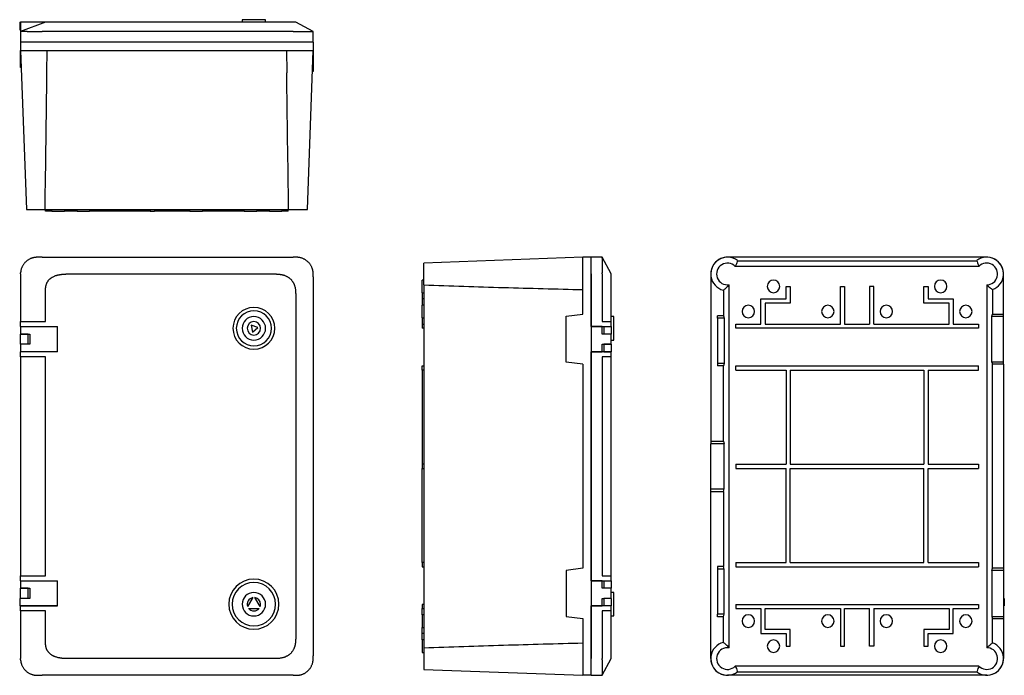
# Model space of a CAD drawing. Units: millimetres. Extents: x -157 to 1020, y -174 to 611.
import ezdxf

# ---------------------------------------------------------------- set-up
doc = ezdxf.new("R2010")
doc.units = ezdxf.units.MM
doc.linetypes.add('SLD-Сплошная', pattern=[0])

msp = doc.modelspace()

# ---------------------------------------------------------------- linework, layer by layer
at = {"color": 7, "linetype": 'SLD-Сплошная', "lineweight": 25}
for p, q in [((-157.1, 607.5), (-157.1, 598.5)), ((-157.1, 607.5), (-156.1, 607.5)), ((-126.1, 607.5), (-156.1, 596.6)), ((-156.1, 607.5), (-156.1, 596.5)), ((-126.1, 607.5), (-156.1, 607.5)), ((148.7, 607.5), (-100.4, 607.5)), ((108.9, 610.5), (108.9, 607.5)), ((136.9, 610.5), (108.9, 610.5)), ((136.9, 607.5), (136.9, 610.5)), ((193.9, 596.5), (172.9, 607.5)), ((-157.1, 598.5), (-156.1, 598.5)), ((-156.1, 596.5), (-156.1, 583.5)), ((169.7, 596.5), (-130.4, 596.5)), ((193.9, 583.5), (193.9, 596.5)), ((-136.1, 583.5), (-156.1, 583.5)), ((-156.1, 583.5), (-156.1, 573.5)), ((173.9, 583.5), (-136.1, 583.5)), ((193.9, 583.5), (173.9, 583.5)), ((193.9, 583.5), (193.9, 573.5)), ((-156.1, 573.5), (-149.1, 383.5)), ((-156.1, 573.5), (-136.1, 573.5)), ((-156.1, 553.5), (-156.1, 573.5)), ((-136.1, 573.5), (173.9, 573.5)), ((-124.5, 547.2), (-124.2, 573.5)), ((161.9, 573.5), (162.2, 547.2)), ((173.9, 573.5), (193.9, 573.5)), ((186.9, 383.5), (193.8, 573.5)), ((193.9, 573.5), (193.9, 548.5)), ((-155.4, 553.5), (-156.1, 553.5)), ((162.2, 547.2), (162.2, 547)), ((193.9, 548.5), (192.9, 548.5)), ((-149.1, 383.5), (-126.8, 383.5)), ((-126.8, 383.5), (164.5, 383.5)), ((-126.1, 381.5), (-126.1, 383.5)), ((-118.6, 381.5), (-126.1, 381.5)), ((-118.6, 381.5), (-118.6, 383.5)), ((-118.6, 381.5), (-103.6, 381.5)), ((-103.6, 383.5), (-103.6, 381.5)), ((-96.1, 381.5), (-103.6, 381.5)), ((-96.1, 383.5), (-96.1, 381.5)), ((-88.6, 381.5), (-96.1, 381.5)), ((-88.6, 381.5), (-88.6, 383.5)), ((-88.6, 381.5), (-73.6, 381.5)), ((-73.6, 383.5), (-73.6, 381.5)), ((-66.1, 381.5), (-73.6, 381.5)), ((-66.1, 383.5), (-66.1, 381.5)), ((-61.1, 381.5), (-66.1, 381.5)), ((-61.1, 383.5), (-61.1, 381.5)), ((-23.6, 381.5), (-61.1, 381.5)), ((-23.6, 383.5), (-23.6, 381.5)), ((-8.6, 381.5), (-23.6, 381.5)), ((-8.6, 381.5), (-8.6, 383.5)), ((-1.1, 381.5), (-8.6, 381.5)), ((-1.1, 383.5), (-1.1, 381.5)), ((-1.1, 381.5), (3.9, 381.5)), ((3.9, 383.5), (3.9, 381.5)), ((33.9, 381.5), (3.9, 381.5)), ((33.9, 383.5), (33.9, 381.5)), ((38.9, 381.5), (33.9, 381.5)), ((38.9, 383.5), (38.9, 381.5)), ((46.4, 381.5), (38.9, 381.5)), ((46.4, 381.5), (46.4, 383.5)), ((46.4, 381.5), (61.4, 381.5)), ((61.4, 383.5), (61.4, 381.5)), ((98.9, 381.5), (61.4, 381.5)), ((98.9, 383.5), (98.9, 381.5)), ((103.9, 381.5), (98.9, 381.5)), ((103.9, 381.5), (103.9, 383.5)), ((111.4, 381.5), (103.9, 381.5)), ((111.4, 381.5), (111.4, 383.5)), ((111.4, 381.5), (126.4, 381.5)), ((126.4, 383.5), (126.4, 381.5)), ((133.9, 381.5), (126.4, 381.5)), ((133.9, 383.5), (133.9, 381.5)), ((141.4, 381.5), (133.9, 381.5)), ((141.4, 381.5), (141.4, 383.5)), ((141.4, 381.5), (156.4, 381.5)), ((156.4, 383.5), (156.4, 381.5)), ((163.9, 381.5), (156.4, 381.5)), ((163.9, 381.5), (163.9, 383.5)), ((164.5, 383.5), (186.9, 383.5)), ((-130.4, 326.4), (169.7, 326.4)), ((516.3, 326.3), (326.3, 319.4)), ((326.3, 293.4), (326.3, 319.4)), ((526.3, 326.4), (516.3, 326.4)), ((516.3, 306.4), (516.3, 326.4)), ((526.3, 306.4), (526.3, 326.4)), ((539.2, 326.4), (526.3, 326.4)), ((550.3, 306.4), (539.3, 326.4)), ((999.2, 326.4), (689.2, 326.4)), ((701.2, 322.3), (700.9, 321.4)), ((700.9, 321.4), (700.9, 321.4)), ((701.2, 322.3), (987.3, 322.3)), ((987.6, 321.4), (987.3, 322.3)), ((-156.1, 306.4), (-156.1, 249.4)), ((-100.4, 306.4), (148.7, 306.4)), ((516.3, 258.4), (516.3, 306.4)), ((526.3, 243.4), (526.3, 306.4)), ((526.3, 306.4), (526.3, -153.6)), ((539.3, 306.4), (539.3, 249.4)), ((669.2, 306.4), (669.2, 106.4)), ((989.9, 315.4), (698.6, 315.4)), ((1019.2, 258.4), (1019.2, 306.4)), ((193.9, 303.1), (193.9, -150.4)), ((326.3, 299), (324.3, 299)), ((324.3, 291.5), (324.3, 299)), ((-126.1, 249.4), (-126.1, 288)), ((172.9, 283.1), (172.9, -130.4)), ((324.3, 284), (324.3, 291.5)), ((324.3, 284), (326.3, 284)), ((324.3, 284), (324.3, 276.5)), ((326.3, 293.4), (326.3, -140.6)), ((550.3, 249.4), (550.3, 288)), ((684.3, 287), (684.3, 256.4)), ((691.2, -140.8), (691.2, 293.5)), ((759.2, 276.5), (759.2, 291.5)), ((759.2, 291.5), (764.2, 291.5)), ((764.2, 291.5), (764.2, 271.5)), ((824.2, 246.5), (824.2, 291.5)), ((824.2, 291.5), (829.2, 291.5)), ((829.2, 291.5), (829.2, 246.5)), ((859.2, 291.5), (859.2, 246.5)), ((864.2, 291.5), (859.2, 291.5)), ((864.2, 246.5), (864.2, 291.5)), ((924.2, 271.5), (924.2, 291.5)), ((924.2, 291.5), (929.2, 291.5)), ((929.2, 291.5), (929.2, 276.5)), ((999.3, 293.4), (999.3, -140.6)), ((1006.2, 287.7), (1006.2, 258.4)), ((326.3, 276.5), (324.3, 276.5)), ((324.3, 276.5), (324.3, 269)), ((729.2, 246.5), (729.2, 276.5)), ((729.2, 276.5), (759.2, 276.5)), ((764.2, 271.5), (734.2, 271.5)), ((734.2, 271.5), (734.2, 246.5)), ((954.2, 271.5), (924.2, 271.5)), ((929.2, 276.5), (959.2, 276.5)), ((954.2, 246.5), (954.2, 271.5)), ((959.2, 276.5), (959.2, 246.5)), ((326.3, 269), (324.3, 269)), ((324.3, 261.5), (324.3, 269)), ((324.3, 254), (324.3, 261.5)), ((-156.1, 243.4), (-156.1, 249.4)), ((-156.1, 249.4), (-126.1, 249.4)), ((324.3, 254), (326.3, 254)), ((324.3, 254), (324.3, 246.5)), ((496.3, 255.9), (516.3, 258.4)), ((496.3, 200.9), (496.3, 255.9)), ((539.3, 249.4), (550.3, 249.4)), ((553.3, 255.4), (550.3, 255.4)), ((550.3, 243.4), (550.3, 249.4)), ((553.3, 241.4), (553.3, 255.4)), ((677.2, 253.4), (677.2, 256.4)), ((684.3, 256.4), (677.2, 256.4)), ((677.2, 253.4), (677.2, 199.3)), ((685.2, 253.4), (677.2, 253.4)), ((684.3, 256.4), (685.2, 253.4)), ((685.2, 253.4), (685.2, 199.3)), ((1005.5, 255.9), (1006.2, 258.4)), ((1005.5, 200.9), (1005.5, 255.9)), ((1005.5, 255.9), (1019.2, 255.9)), ((1006.2, 258.4), (1019.2, 258.4)), ((1019.2, 255.9), (1019.2, 258.4)), ((1019.2, 200.9), (1019.2, 255.9)), ((-156.1, 243.4), (-112.1, 243.4)), ((-156.1, 243.4), (-156.1, 234.4)), ((-112.1, 213.4), (-112.1, 243.4)), ((119.5, 245.1), (121.3, 236.6)), ((127.8, 242.4), (119.5, 245.1)), ((121.3, 236.6), (127.8, 242.4)), ((324.3, 246.5), (324.3, 241.5)), ((324.3, 246.5), (326.3, 246.5)), ((326.3, 241.5), (324.3, 241.5)), ((526.3, 243.4), (550.3, 243.4)), ((526.3, 243.4), (526.3, 213.4)), ((539.3, 243.4), (526.3, 243.4)), ((539.3, 234.4), (539.3, 243.4)), ((541.3, 243.4), (541.3, 234.4)), ((541.3, 243.4), (550.3, 243.4)), ((550.3, 243.4), (550.3, 234.4)), ((553.3, 227.4), (553.3, 241.4)), ((699.2, 246.5), (729.2, 246.5)), ((699.2, 241.5), (699.2, 246.5)), ((989.2, 241.5), (699.2, 241.5)), ((734.2, 246.5), (824.2, 246.5)), ((829.2, 246.5), (859.2, 246.5)), ((864.2, 246.5), (954.2, 246.5)), ((959.2, 246.5), (989.2, 246.5)), ((989.2, 246.5), (989.2, 241.5)), ((-156.1, 234.4), (-145.1, 234.4)), ((-147.1, 234.4), (-156.1, 234.4)), ((-156.1, 222.4), (-156.1, 234.4)), ((-147.1, 222.4), (-147.1, 234.4)), ((-145.1, 234.4), (-145.1, 222.4)), ((550.3, 234.4), (539.3, 234.4)), ((550.3, 234.4), (541.3, 234.4)), ((550.3, 222.4), (550.3, 234.4)), ((550.3, 227.4), (553.3, 227.4)), ((-156.1, 222.4), (-156.1, 213.4)), ((-145.1, 222.4), (-156.1, 222.4)), ((-147.1, 222.4), (-156.1, 222.4)), ((-156.1, 207.4), (-156.1, 213.4)), ((-112.1, 213.4), (-156.1, 213.4)), ((550.3, 213.4), (526.3, 213.4)), ((526.3, -60.6), (526.3, 213.4)), ((526.3, 213.4), (539.3, 213.4)), ((539.3, 222.4), (550.3, 222.4)), ((539.3, 213.4), (539.3, 222.4)), ((541.3, 222.4), (541.3, 213.4)), ((550.3, 222.4), (541.3, 222.4)), ((541.3, 213.4), (550.3, 213.4)), ((550.3, 222.4), (550.3, 213.4)), ((550.3, 207.4), (550.3, 213.4)), ((-126.1, 207.4), (-156.1, 207.4)), ((-156.1, 207.4), (-156.1, -54.6)), ((-126.1, -54.6), (-126.1, 207.4)), ((516.3, 198.4), (496.3, 200.9)), ((550.3, 207.4), (539.3, 207.4)), ((539.3, 207.4), (539.3, -54.6)), ((550.3, -54.6), (550.3, 207.4)), ((1005.5, 200.9), (1006.2, 198.4)), ((1019.2, 200.9), (1005.5, 200.9)), ((1019.2, 198.4), (1019.2, 200.9)), ((324.3, 196.5), (326.3, 196.5)), ((324.3, 191.5), (324.3, 196.5)), ((326.3, 191.5), (324.3, 191.5)), ((324.3, 191.5), (324.3, 78.9)), ((516.3, 198.4), (516.3, -45.6)), ((685.2, 199.3), (677.2, 199.3)), ((677.2, 199.3), (677.2, 196.4)), ((684.3, 196.4), (677.2, 196.4)), ((685.2, 199.3), (684.3, 196.4)), ((684.3, 106.4), (684.3, 196.4)), ((699.2, 191.5), (699.2, 196.5)), ((699.2, 196.5), (989.2, 196.5)), ((699.2, 191.5), (759.2, 191.5)), ((759.2, 191.5), (759.2, 78.9)), ((764.2, 191.5), (924.2, 191.5)), ((764.2, 191.5), (764.2, 78.9)), ((924.2, 191.5), (924.2, 78.9)), ((929.2, 191.5), (989.2, 191.5)), ((929.2, 191.5), (929.2, 78.9)), ((989.2, 191.5), (989.2, 196.5)), ((1006.2, -45.6), (1006.2, 198.4)), ((1019.2, 198.4), (1006.2, 198.4)), ((1019.2, 198.4), (1019.2, -45.6)), ((669.2, 106.4), (684.3, 106.4)), ((669.2, 106.4), (669.2, 103.4)), ((684.3, 106.4), (685.2, 103.4)), ((685.2, 103.4), (669.2, 103.4)), ((669.2, 49.3), (669.2, 103.4)), ((685.2, 49.3), (685.2, 103.4)), ((324.3, 78.9), (324.3, 73.9)), ((326.3, 78.9), (324.3, 78.9)), ((324.3, 73.9), (326.3, 73.9)), ((324.3, -38.8), (324.3, 73.9)), ((699.2, 78.9), (699.2, 73.9)), ((699.2, 78.9), (759.2, 78.9)), ((699.2, 73.9), (759.2, 73.9)), ((759.2, -38.8), (759.2, 73.9)), ((764.2, 78.9), (924.2, 78.9)), ((764.2, -38.8), (764.2, 73.9)), ((764.2, 73.9), (924.2, 73.9)), ((924.2, -38.8), (924.2, 73.9)), ((929.2, 78.9), (989.2, 78.9)), ((929.2, -38.8), (929.2, 73.9)), ((929.2, 73.9), (989.2, 73.9)), ((989.2, 78.9), (989.2, 73.9)), ((669.2, 46.4), (669.2, 49.3)), ((669.2, 49.3), (685.2, 49.3)), ((684.3, 46.4), (685.2, 49.3)), ((669.2, 46.4), (684.3, 46.4)), ((669.2, -153.6), (669.2, 46.4)), ((684.3, 46.4), (684.3, -43.6)), ((326.3, -38.8), (324.3, -38.8)), ((324.3, -38.8), (324.3, -43.8)), ((324.3, -43.8), (326.3, -43.8)), ((516.3, -45.6), (496.3, -48.1)), ((684.3, -43.6), (677.2, -43.6)), ((677.2, -43.6), (677.2, -46.6)), ((685.2, -46.6), (677.2, -46.6)), ((677.2, -46.6), (677.2, -100.7)), ((685.2, -46.6), (684.3, -43.6)), ((685.2, -100.7), (685.2, -46.6)), ((699.2, -38.8), (699.2, -43.8)), ((699.2, -38.8), (759.2, -38.8)), ((699.2, -43.8), (989.2, -43.8)), ((764.2, -38.8), (924.2, -38.8)), ((929.2, -38.8), (989.2, -38.8)), ((989.2, -38.8), (989.2, -43.8)), ((1005.5, -48.1), (1006.2, -45.6)), ((1019.2, -45.6), (1006.2, -45.6)), ((1019.2, -45.6), (1019.2, -48.1)), ((-156.1, -60.6), (-156.1, -54.6)), ((-156.1, -54.6), (-126.1, -54.6)), ((496.3, -48.1), (496.3, -103.1)), ((539.3, -54.6), (550.3, -54.6)), ((550.3, -60.6), (550.3, -54.6)), ((1005.5, -48.1), (1005.5, -103.1)), ((1019.2, -48.1), (1005.5, -48.1)), ((1019.2, -48.1), (1019.2, -103.1)), ((-156.1, -60.6), (-112.1, -60.6)), ((-156.1, -60.6), (-156.1, -69.6)), ((-156.1, -69.6), (-145.1, -69.6)), ((-156.1, -81.6), (-156.1, -69.6)), ((-147.1, -69.6), (-156.1, -69.6)), ((-147.1, -81.6), (-147.1, -69.6)), ((-145.1, -69.6), (-145.1, -81.6)), ((-112.1, -90.6), (-112.1, -60.6)), ((526.3, -60.6), (550.3, -60.6)), ((526.3, -60.6), (526.3, -90.6)), ((539.3, -60.6), (526.3, -60.6)), ((539.3, -69.6), (539.3, -60.6)), ((550.3, -69.6), (539.3, -69.6)), ((541.3, -60.6), (550.3, -60.6)), ((541.3, -60.6), (541.3, -69.6)), ((550.3, -69.6), (541.3, -69.6)), ((550.3, -60.6), (550.3, -69.6)), ((550.3, -81.6), (550.3, -69.6)), ((-157.1, -81.6), (-157.1, -90.6)), ((-145.1, -81.6), (-157.1, -81.6)), ((-147.1, -81.6), (-156.1, -81.6)), ((121.6, -80.7), (115.4, -91.5)), ((130.3, -91.5), (124.1, -80.7)), ((539.3, -81.6), (541.3, -81.6)), ((539.3, -90.6), (539.3, -81.6)), ((541.3, -81.6), (541.3, -90.6)), ((550.3, -81.6), (541.3, -81.6)), ((553.3, -74.6), (550.3, -74.6)), ((550.3, -81.6), (550.3, -90.6)), ((553.3, -88.6), (553.3, -74.6)), ((1020.2, -81.6), (1019.2, -81.6)), ((1020.2, -81.6), (1020.2, -90.6)), ((-157.1, -90.6), (-112.1, -90.6)), ((-156.1, -96.6), (-156.1, -90.6)), ((-112.1, -90.6), (-156.1, -90.6)), ((116.6, -93.7), (129.1, -93.6)), ((326.3, -88.8), (324.3, -88.8)), ((324.3, -88.8), (324.3, -93.8)), ((324.3, -93.8), (326.3, -93.8)), ((324.3, -101.3), (324.3, -93.8)), ((541.3, -90.6), (526.3, -90.6)), ((526.3, -153.6), (526.3, -90.6)), ((526.3, -90.6), (539.3, -90.6)), ((550.3, -90.6), (541.3, -90.6)), ((550.3, -96.6), (550.3, -90.6)), ((553.3, -102.6), (553.3, -88.6)), ((699.2, -88.8), (699.2, -93.8)), ((699.2, -88.8), (989.2, -88.8)), ((699.2, -93.8), (729.2, -93.8)), ((729.2, -93.8), (729.2, -123.8)), ((734.2, -93.8), (824.2, -93.8)), ((734.2, -118.8), (734.2, -93.8)), ((824.2, -93.8), (824.2, -138.8)), ((829.2, -93.8), (859.2, -93.8)), ((829.2, -138.8), (829.2, -93.8)), ((859.2, -138.8), (859.2, -93.8)), ((864.2, -93.8), (864.2, -138.8)), ((864.2, -93.8), (954.2, -93.8)), ((954.2, -93.8), (954.2, -118.8)), ((959.2, -93.8), (989.2, -93.8)), ((959.2, -123.8), (959.2, -93.8)), ((989.2, -88.8), (989.2, -93.8)), ((1020.2, -90.6), (1019.2, -90.6)), ((-126.1, -96.6), (-156.1, -96.6)), ((-156.1, -96.6), (-156.1, -153.6)), ((-126.1, -135.2), (-126.1, -96.6)), ((326.3, -101.3), (324.3, -101.3)), ((324.3, -101.3), (324.3, -108.8)), ((496.3, -103.1), (516.3, -105.6)), ((516.3, -105.6), (516.3, -153.6)), ((539.3, -96.6), (539.3, -153.6)), ((550.3, -96.6), (539.3, -96.6)), ((550.3, -135.2), (550.3, -96.6)), ((550.3, -102.6), (553.3, -102.6)), ((685.2, -100.7), (677.2, -100.7)), ((677.2, -103.6), (677.2, -100.7)), ((684.3, -103.6), (677.2, -103.6)), ((684.3, -103.6), (685.2, -100.7)), ((684.3, -134.3), (684.3, -103.6)), ((1005.5, -103.1), (1006.2, -105.6)), ((1005.5, -103.1), (1019.2, -103.1)), ((1006.2, -134.9), (1006.2, -105.6)), ((1006.2, -105.6), (1019.2, -105.6)), ((1019.2, -103.1), (1019.2, -105.6)), ((1019.2, -105.6), (1019.2, -153.6)), ((324.3, -108.8), (324.3, -116.3)), ((324.3, -116.3), (326.3, -116.3)), ((324.3, -123.8), (324.3, -116.3)), ((326.3, -123.8), (324.3, -123.8)), ((324.3, -131.3), (324.3, -123.8)), ((729.2, -123.8), (759.2, -123.8)), ((764.2, -118.8), (734.2, -118.8)), ((759.2, -123.8), (759.2, -138.8)), ((764.2, -138.8), (764.2, -118.8)), ((924.2, -118.8), (924.2, -138.8)), ((954.2, -118.8), (924.2, -118.8)), ((929.2, -123.8), (959.2, -123.8)), ((929.2, -138.8), (929.2, -123.8)), ((326.3, -131.3), (324.3, -131.3)), ((324.3, -131.3), (324.3, -138.8)), ((324.3, -138.8), (324.3, -146.3)), ((326.3, -140.6), (326.3, -166.6)), ((759.2, -138.8), (764.2, -138.8)), ((824.2, -138.8), (829.2, -138.8)), ((864.2, -138.8), (859.2, -138.8)), ((924.2, -138.8), (929.2, -138.8)), ((324.3, -146.3), (326.3, -146.3)), ((148.7, -153.6), (-100.4, -153.6)), ((516.3, -153.6), (516.3, -173.6)), ((526.3, -173.6), (526.3, -153.6)), ((539.3, -173.6), (550.3, -153.6)), ((989.9, -162.6), (698.6, -162.6)), ((169.7, -173.6), (-130.4, -173.6)), ((326.3, -166.6), (516.3, -173.6)), ((526.3, -173.6), (516.3, -173.6)), ((526.3, -173.6), (539.2, -173.6)), ((999.2, -173.6), (689.2, -173.6)), ((700.9, -168.6), (700.9, -168.6)), ((701.2, -169.6), (700.9, -168.6)), ((701.2, -169.6), (987.3, -169.6)), ((987.6, -168.6), (987.3, -169.6))]:
    msp.add_line(p, q, dxfattribs=at)
for centre, radius, start, end in [((689.2, 306.4), 20, 90, 180), ((689.2, 306.4), 20, 53.0985, 255.5959), ((689.2, 306.4), 13, 43.8131, 278.8499), ((999.2, 306.4), 20, 290.4422, 126.9015), ((999.2, 306.4), 13, 270.0296, 136.1869), ((999.2, 306.4), 20, 0, 90), ((744.2, 291.5), 7.5, 0, 180), ((944.2, 291.5), 7.5, 0, 180), ((744.2, 291.5), 7.5, 180, 0), ((944.2, 291.5), 7.5, 180, 0), ((122.9, 241.4), 25, 0, 180), ((122.9, 241.4), 21, 0, 180), ((714.2, 261.5), 7.5, 0, 180), ((714.2, 261.5), 7.5, 180, 0), ((809.2, 261.5), 7.5, 0, 180), ((809.2, 261.5), 7.5, 180, 0), ((879.2, 261.5), 7.5, 0, 180), ((879.2, 261.5), 7.5, 180, 0), ((974.2, 261.5), 7.5, 0, 180), ((974.2, 261.5), 7.5, 180, 0), ((122.9, 241.4), 14, 0, 180), ((122.9, 241.4), 8, 0, 180), ((122.9, 241.4), 25, 180, 0), ((122.9, 241.4), 21, 180, 0), ((122.9, 241.4), 14, 180, 0), ((122.9, 241.4), 8, 180, 0), ((122.9, -88.6), 30, 0, 180), ((122.9, -88.6), 26, 0, 180), ((122.9, -88.6), 14, 0, 180), ((122.9, -88.6), 8, 98.8582, 201.21), ((122.9, -88.6), 8, 0, 81.21), ((122.9, -88.6), 30, 180, 0), ((122.9, -88.6), 26, 180, 0), ((122.9, -88.6), 14, 180, 0), ((122.9, -88.6), 8, 218.8582, 321.21), ((122.9, -88.6), 8, 338.8582, 0), ((714.2, -108.8), 7.5, 0, 180), ((809.2, -108.8), 7.5, 0, 180), ((879.2, -108.8), 7.5, 0, 180), ((974.2, -108.8), 7.5, 0, 180), ((714.2, -108.8), 7.5, 180, 0), ((809.2, -108.8), 7.5, 180, 0), ((879.2, -108.8), 7.5, 180, 0), ((974.2, -108.8), 7.5, 180, 0), ((689.2, -153.6), 20, 104.4041, 306.9015), ((689.2, -153.6), 13, 81.1501, 316.1869), ((744.2, -138.8), 7.5, 0, 180), ((744.2, -138.8), 7.5, 180, 0), ((944.2, -138.8), 7.5, 0, 180), ((944.2, -138.8), 7.5, 180, 0), ((999.2, -153.6), 20, 233.0985, 69.5578), ((999.2, -153.6), 13, 223.8131, 89.9704), ((689.2, -153.6), 20, 180, 270), ((999.2, -153.6), 20, 270, 0)]:
    msp.add_arc(centre, radius, start, end, dxfattribs=at)
for points, knots in [([(-100.4, 607.5), (-100.8, 607.5), (-101.5, 607.5), (-102.5, 607.5), (-103.3, 607.5), (-103.9, 607.5), (-104.4, 607.5), (-104.9, 607.5), (-105.4, 607.5), (-106, 607.5), (-106.6, 607.5), (-107.1, 607.5), (-107.7, 607.5), (-108.2, 607.5), (-108.8, 607.5), (-109.7, 607.5), (-111.1, 607.5), (-112.8, 607.5), (-114, 607.5), (-114.8, 607.5), (-115.3, 607.5), (-115.7, 607.5), (-116.1, 607.5), (-116.6, 607.5), (-117, 607.5), (-117.4, 607.5), (-118, 607.5), (-118.8, 607.5), (-119.7, 607.5), (-120.6, 607.5), (-121.5, 607.5), (-122.2, 607.5), (-122.9, 607.5), (-123.6, 607.5), (-124.1, 607.5), (-124.5, 607.5), (-124.9, 607.5), (-125.2, 607.5), (-125.5, 607.5), (-125.7, 607.5), (-125.8, 607.5), (-125.9, 607.5), (-126, 607.5), (-126, 607.5), (-126.1, 607.5), (-126.1, 607.5), (-126.1, 607.5), (-126.1, 607.5), (-126.1, 607.5)], [0, 0, 0, 0, 0.030733, 0.059017, 0.084854, 0.098935, 0.11217, 0.124558, 0.140667, 0.156976, 0.173039, 0.18886, 0.204439, 0.219778, 0.234881, 0.249748, 0.3009, 0.349834, 0.39668, 0.410107, 0.42337, 0.436473, 0.449421, 0.462217, 0.474866, 0.487374, 0.499745, 0.532989, 0.565406, 0.597121, 0.628268, 0.658986, 0.689421, 0.719725, 0.750048, 0.774367, 0.798955, 0.823888, 0.849238, 0.875075, 0.89052, 0.906066, 0.92173, 0.937527, 0.949243, 0.963559, 0.980477, 1, 1, 1, 1]), ([(172.9, 607.5), (172.9, 607.5), (172.8, 607.5), (172.8, 607.5), (172.8, 607.5), (172.8, 607.5), (172.7, 607.5), (172.6, 607.5), (172.5, 607.5), (172.3, 607.5), (172.2, 607.5), (172, 607.5), (171.9, 607.5), (171.7, 607.5), (171.4, 607.5), (171.1, 607.5), (170.6, 607.5), (170, 607.5), (169.4, 607.5), (168.8, 607.5), (168.1, 607.5), (167.3, 607.5), (166.5, 607.5), (165.6, 607.5), (164.7, 607.5), (163.7, 607.5), (162.8, 607.5), (162, 607.5), (161.3, 607.5), (160.5, 607.5), (159.8, 607.5), (159, 607.5), (158, 607.5), (156.9, 607.5), (155.6, 607.5), (154.3, 607.5), (153.2, 607.5), (152.4, 607.5), (151.8, 607.5), (151.2, 607.5), (150.7, 607.5), (150.1, 607.5), (149.5, 607.5), (149, 607.5), (148.7, 607.5)], [0, 0, 0, 0, 0.019165, 0.035983, 0.050457, 0.062654, 0.078337, 0.109103, 0.140504, 0.159353, 0.177931, 0.196249, 0.214317, 0.232147, 0.249751, 0.282666, 0.31491, 0.346579, 0.377774, 0.4086, 0.439168, 0.469589, 0.499978, 0.529815, 0.559866, 0.590235, 0.62102, 0.641824, 0.662883, 0.684223, 0.70587, 0.727847, 0.750178, 0.784387, 0.819165, 0.854573, 0.889299, 0.904698, 0.92065, 0.937158, 0.949081, 0.963457, 0.98043, 1, 1, 1, 1]), ([(-156.1, 596.6), (-156.1, 596.6), (-156, 596.6), (-156, 596.6), (-155.9, 596.6), (-155.9, 596.6), (-155.7, 596.6), (-155.6, 596.7), (-155.3, 596.7), (-155, 596.7), (-154.6, 596.7), (-154.1, 596.7), (-153.5, 596.8), (-152.7, 596.8), (-151.8, 596.7), (-150.8, 596.7), (-149.7, 596.7), (-148.6, 596.6), (-147.4, 596.6), (-146.1, 596.5), (-144.8, 596.5), (-143.6, 596.4), (-142.4, 596.4), (-141.4, 596.4), (-140.4, 596.3), (-139.5, 596.3), (-138.8, 596.3), (-138.2, 596.3), (-137.6, 596.4), (-136.9, 596.4), (-136.4, 596.4), (-136.1, 596.4)], [0, 0, 0, 0, 0.01903, 0.034986, 0.047874, 0.062236, 0.077774, 0.10915, 0.139949, 0.176564, 0.213385, 0.250303, 0.300243, 0.34994, 0.39964, 0.449583, 0.500011, 0.550293, 0.600242, 0.650102, 0.70012, 0.750365, 0.785315, 0.820183, 0.855314, 0.891017, 0.912601, 0.931565, 0.950323, 0.973132, 1, 1, 1, 1]), ([(-156.1, 596.6), (-156.1, 596.6), (-156.1, 596.5), (-156.1, 596.5), (-156.1, 596.5)], [0, 0, 0, 0, 0.500072, 1, 1, 1, 1]), ([(-136.1, 596.4), (-135.2, 596.4), (-133.3, 596.5), (-131.3, 596.5), (-130.4, 596.5)], [0, 0, 0, 0, 0.502826, 1, 1, 1, 1]), ([(169.7, 596.5), (170.4, 596.5), (171.8, 596.5), (173.2, 596.5), (173.9, 596.4)], [0, 0, 0, 0, 0.497914, 1, 1, 1, 1]), ([(173.9, 596.4), (174.1, 596.4), (174.4, 596.4), (174.9, 596.4), (175.4, 596.4), (175.9, 596.4), (176.5, 596.4), (177.3, 596.3), (178.3, 596.3), (179.3, 596.3), (180.4, 596.3), (181.6, 596.3), (182.7, 596.4), (183.9, 596.4), (185, 596.4), (186, 596.4), (187, 596.4), (188.1, 596.4), (189.1, 596.4), (190.1, 596.4), (190.9, 596.4), (191.7, 596.4), (192.3, 596.4), (192.9, 596.4), (193.3, 596.4), (193.5, 596.4), (193.6, 596.4), (193.7, 596.4), (193.8, 596.4), (193.8, 596.4), (193.8, 596.4), (193.8, 596.5), (193.9, 596.5), (193.9, 596.5)], [0, 0, 0, 0, 0.018703, 0.035369, 0.050001, 0.062663, 0.078204, 0.108974, 0.139835, 0.176351, 0.212979, 0.249831, 0.291653, 0.333218, 0.374679, 0.416192, 0.457912, 0.499992, 0.550568, 0.600581, 0.650294, 0.699976, 0.749898, 0.796713, 0.843159, 0.890037, 0.906081, 0.92189, 0.937415, 0.950999, 0.964257, 0.98059, 1, 1, 1, 1]), ([(193.9, 596.5), (193.9, 596.5), (193.9, 596.5), (193.9, 596.5), (193.9, 596.5)], [0, 0, 0, 0, 0.501653, 1, 1, 1, 1]), ([(-136.1, 326.4), (-136.3, 326.4), (-136.7, 326.4), (-137.2, 326.3), (-137.6, 326.3), (-138, 326.3), (-138.6, 326.2), (-139.4, 326.1), (-140.3, 325.9), (-141.3, 325.7), (-142.4, 325.4), (-143.6, 325), (-144.8, 324.4), (-146.1, 323.7), (-147.4, 322.9), (-148.6, 322), (-149.7, 321.1), (-150.8, 320), (-151.8, 318.9), (-152.7, 317.7), (-153.5, 316.4), (-154.1, 315.1), (-154.7, 313.8), (-155.2, 312.5), (-155.5, 311.4), (-155.7, 310.6), (-155.8, 310.1), (-155.9, 309.6), (-155.9, 309.1), (-156, 308.6), (-156.1, 308.2), (-156.1, 307.9)], [0, 0, 0, 0, 0.0187047, 0.0353723, 0.0500072, 0.0626707, 0.0782128, 0.1089869, 0.1398353, 0.1763362, 0.2129752, 0.2498582, 0.2998995, 0.3496841, 0.3994624, 0.4494844, 0.4999968, 0.5502059, 0.6000839, 0.6498707, 0.6998079, 0.7501346, 0.7964396, 0.8430995, 0.8906731, 0.9092192, 0.9271862, 0.9428311, 0.9582974, 0.9773526, 1, 1, 1, 1]), ([(-130.4, 326.4), (-131.3, 326.4), (-133.3, 326.4), (-135.2, 326.4), (-136.1, 326.4)], [0, 0, 0, 0, 0.497174, 1, 1, 1, 1]), ([(173.9, 326.4), (173.2, 326.4), (171.8, 326.4), (170.4, 326.4), (169.7, 326.4)], [0, 0, 0, 0, 0.502086, 1, 1, 1, 1]), ([(193.9, 306.4), (193.9, 306.6), (193.8, 306.9), (193.8, 307.5), (193.8, 307.9), (193.8, 308.4), (193.7, 309), (193.6, 309.8), (193.4, 310.8), (193.1, 311.8), (192.8, 312.9), (192.3, 314.1), (191.8, 315.2), (191.2, 316.4), (190.5, 317.5), (189.7, 318.5), (188.9, 319.6), (188, 320.5), (187, 321.4), (186, 322.3), (185, 323), (183.9, 323.7), (182.7, 324.3), (181.5, 324.9), (180.1, 325.4), (178.7, 325.8), (177.6, 326), (176.8, 326.2), (176.3, 326.2), (175.8, 326.3), (175.4, 326.3), (174.9, 326.3), (174.4, 326.4), (174.1, 326.4), (173.9, 326.4)], [0, 0, 0, 0, 0.018704, 0.03537, 0.050002, 0.062662, 0.078205, 0.108974, 0.13984, 0.176366, 0.212991, 0.249825, 0.291677, 0.333259, 0.374727, 0.416234, 0.457935, 0.499982, 0.542217, 0.584017, 0.625532, 0.666918, 0.708334, 0.749934, 0.796722, 0.843175, 0.89004, 0.906085, 0.921895, 0.937418, 0.950999, 0.964257, 0.98059, 1, 1, 1, 1]), ([(539.2, 326.4), (539.2, 326.4), (539.2, 326.4), (539.2, 326.3), (539.2, 326.3), (539.1, 326.3), (539.1, 326.2), (539.1, 326.1), (539.1, 325.9), (539.1, 325.7), (539.2, 325.4), (539.2, 325), (539.3, 324.4), (539.3, 323.7), (539.4, 322.9), (539.4, 322), (539.5, 321.1), (539.5, 320), (539.5, 318.9), (539.5, 317.7), (539.5, 316.4), (539.5, 315.1), (539.5, 313.8), (539.5, 312.5), (539.5, 311.4), (539.4, 310.6), (539.4, 310.1), (539.4, 309.6), (539.4, 309.1), (539.4, 308.6), (539.4, 308.2), (539.4, 307.9)], [0, 0, 0, 0, 0.0187047, 0.0353723, 0.0500072, 0.0626707, 0.0782128, 0.1089869, 0.1398353, 0.1763362, 0.2129752, 0.2498582, 0.2998995, 0.3496841, 0.3994624, 0.4494844, 0.4999968, 0.5502059, 0.6000839, 0.6498707, 0.6998079, 0.7501346, 0.7964396, 0.8430995, 0.8906731, 0.9092192, 0.9271862, 0.9428311, 0.9582974, 0.9773526, 1, 1, 1, 1]), ([(539.3, 326.4), (539.3, 326.4), (539.3, 326.4), (539.2, 326.4), (539.2, 326.4)], [0, 0, 0, 0, 0.497174, 1, 1, 1, 1]), ([(-156.1, 306.4), (-156.1, 306.6), (-156.1, 307.1), (-156.1, 307.7), (-156.1, 307.9)], [0, 0, 0, 0, 0.499928, 1, 1, 1, 1]), ([(-126.1, 288), (-126.1, 288.1), (-126.1, 288.5), (-126.1, 288.9), (-126.1, 289.4), (-126.1, 289.7), (-126, 290.1), (-126, 290.6), (-125.9, 291.1), (-125.8, 291.8), (-125.6, 292.6), (-125.4, 293.5), (-125, 294.6), (-124.6, 295.6), (-124.1, 296.6), (-123.6, 297.5), (-122.9, 298.4), (-122.2, 299.3), (-121.6, 299.9), (-121.1, 300.4), (-120.6, 300.8), (-120.2, 301.2), (-119.7, 301.5), (-119.3, 301.9), (-118.8, 302.2), (-118.3, 302.5), (-117.5, 302.9), (-116.4, 303.5), (-114.9, 304.1), (-113.7, 304.6), (-112.7, 304.8), (-112.1, 305), (-111.4, 305.2), (-110.7, 305.4), (-110, 305.5), (-109.3, 305.6), (-108.7, 305.7), (-108.1, 305.8), (-107.5, 305.9), (-106.8, 306), (-106.2, 306.1), (-105.6, 306.1), (-105, 306.2), (-104.4, 306.2), (-103.8, 306.3), (-103.1, 306.3), (-102.3, 306.3), (-101.4, 306.4), (-100.7, 306.4), (-100.4, 306.4)], [0, 0, 0, 0, 0.014129, 0.027121, 0.038976, 0.049698, 0.059289, 0.070117, 0.088665, 0.106917, 0.124894, 0.156962, 0.188377, 0.219279, 0.249816, 0.280152, 0.310465, 0.340908, 0.371631, 0.387146, 0.402784, 0.418565, 0.434504, 0.450617, 0.466922, 0.483432, 0.500163, 0.542697, 0.586946, 0.633087, 0.651767, 0.670772, 0.690109, 0.709786, 0.729811, 0.75019, 0.767461, 0.784798, 0.802203, 0.81968, 0.837232, 0.854862, 0.872573, 0.885788, 0.903572, 0.923883, 0.946725, 0.972096, 1, 1, 1, 1]), ([(148.7, 306.4), (149, 306.4), (149.4, 306.4), (150.1, 306.3), (150.6, 306.3), (151.2, 306.3), (151.9, 306.2), (152.9, 306.2), (153.9, 306), (154.7, 305.9), (155.3, 305.8), (155.9, 305.7), (156.5, 305.6), (157.1, 305.4), (157.6, 305.3), (158.4, 305.1), (159.4, 304.8), (160.5, 304.3), (161.7, 303.8), (162.7, 303.3), (163.7, 302.7), (164.7, 302), (165.6, 301.3), (166.5, 300.6), (167.3, 299.8), (168.1, 298.9), (168.8, 298), (169.4, 297.1), (169.8, 296.3), (170.2, 295.6), (170.6, 294.9), (170.9, 294.1), (171.2, 293.3), (171.5, 292.5), (171.8, 291.6), (172.1, 290.5), (172.3, 289.5), (172.5, 288.4), (172.6, 287.5), (172.7, 286.8), (172.7, 286.2), (172.8, 285.6), (172.8, 285.1), (172.8, 284.5), (172.8, 283.9), (172.9, 283.4), (172.9, 283.1)], [0, 0, 0, 0, 0.0192556, 0.0361042, 0.0505469, 0.0626516, 0.0782592, 0.1090257, 0.1405188, 0.1567077, 0.1726928, 0.1884792, 0.204072, 0.2194768, 0.2346993, 0.2497452, 0.2831275, 0.3157335, 0.3476435, 0.3789431, 0.4097231, 0.4400789, 0.47011, 0.499919, 0.5303366, 0.5607785, 0.5913586, 0.6221894, 0.6429386, 0.6638797, 0.6850432, 0.7064591, 0.728156, 0.7501617, 0.7774057, 0.8050467, 0.8331253, 0.8616798, 0.8894185, 0.904862, 0.920774, 0.9371596, 0.9490687, 0.9634416, 0.9804186, 1, 1, 1, 1]), ([(193.9, 303.1), (193.9, 303.7), (193.9, 304.8), (193.9, 305.8), (193.9, 306.4)], [0, 0, 0, 0, 0.498347, 1, 1, 1, 1]), ([(539.3, 306.4), (539.3, 306.6), (539.3, 307.1), (539.4, 307.7), (539.4, 307.9)], [0, 0, 0, 0, 0.499928, 1, 1, 1, 1]), ([(550.3, 288), (550.3, 288.1), (550.3, 288.5), (550.3, 288.9), (550.3, 289.4), (550.3, 289.7), (550.3, 290.1), (550.3, 290.6), (550.3, 291.1), (550.3, 291.8), (550.3, 292.6), (550.3, 293.5), (550.3, 294.6), (550.3, 295.6), (550.3, 296.6), (550.3, 297.5), (550.3, 298.4), (550.3, 299.3), (550.3, 299.9), (550.3, 300.4), (550.3, 300.8), (550.3, 301.2), (550.3, 301.5), (550.3, 301.9), (550.3, 302.2), (550.3, 302.5), (550.3, 302.9), (550.3, 303.5), (550.3, 304.1), (550.3, 304.6), (550.3, 304.8), (550.3, 305), (550.3, 305.2), (550.3, 305.4), (550.3, 305.5), (550.3, 305.6), (550.3, 305.7), (550.3, 305.8), (550.3, 305.9), (550.3, 306), (550.3, 306.1), (550.3, 306.1), (550.3, 306.2), (550.3, 306.2), (550.3, 306.3), (550.3, 306.3), (550.3, 306.3), (550.3, 306.4), (550.3, 306.4), (550.3, 306.4)], [0, 0, 0, 0, 0.014129, 0.027121, 0.038976, 0.049698, 0.059289, 0.070117, 0.088665, 0.106917, 0.124894, 0.156962, 0.188377, 0.219279, 0.249816, 0.280152, 0.310465, 0.340908, 0.371631, 0.387146, 0.402784, 0.418565, 0.434504, 0.450617, 0.466922, 0.483432, 0.500163, 0.542697, 0.586946, 0.633087, 0.651767, 0.670772, 0.690109, 0.709786, 0.729811, 0.75019, 0.767461, 0.784798, 0.802203, 0.81968, 0.837232, 0.854862, 0.872573, 0.885788, 0.903572, 0.923883, 0.946725, 0.972096, 1, 1, 1, 1]), ([(326.3, 293.4), (342.2, 292.8), (358, 292.2), (389.7, 291.2), (405.5, 290.7), (453, 289.3), (484.7, 288.5), (516.3, 287.7)], [0, 0, 0, 0, 0.25, 0.25, 0.5, 0.5, 1, 1, 1, 1]), ([(691.2, 293.5), (690.7, 292.8), (690.1, 292.2), (688.9, 291), (688.3, 290.5), (686.6, 288.9), (685.4, 287.9), (684.3, 287)], [0, 0, 0, 0, 0.25, 0.25, 0.5, 0.5, 1, 1, 1, 1]), ([(999.3, 293.4), (999.8, 292.8), (1000.4, 292.2), (1001.6, 291.2), (1002.2, 290.7), (1003.9, 289.3), (1005.1, 288.5), (1006.2, 287.7)], [0, 0, 0, 0, 0.25, 0.25, 0.5, 0.5, 1, 1, 1, 1]), ([(-100.4, -153.6), (-100.8, -153.6), (-101.5, -153.6), (-102.5, -153.6), (-103.3, -153.6), (-103.9, -153.5), (-104.4, -153.5), (-104.9, -153.5), (-105.4, -153.4), (-106, -153.4), (-106.6, -153.3), (-107.1, -153.2), (-107.7, -153.2), (-108.2, -153.1), (-108.8, -153), (-109.7, -152.8), (-111.1, -152.6), (-112.8, -152.1), (-114, -151.7), (-114.8, -151.4), (-115.3, -151.2), (-115.7, -151.1), (-116.1, -150.9), (-116.6, -150.7), (-117, -150.5), (-117.4, -150.3), (-118, -149.9), (-118.8, -149.5), (-119.7, -148.8), (-120.6, -148.1), (-121.5, -147.3), (-122.2, -146.5), (-122.9, -145.7), (-123.6, -144.8), (-124.1, -143.9), (-124.5, -143.1), (-124.9, -142.3), (-125.2, -141.4), (-125.5, -140.6), (-125.7, -139.8), (-125.8, -139.1), (-125.9, -138.6), (-126, -138), (-126, -137.5), (-126.1, -137), (-126.1, -136.5), (-126.1, -135.9), (-126.1, -135.5), (-126.1, -135.2)], [0, 0, 0, 0, 0.030733, 0.059017, 0.084854, 0.098935, 0.11217, 0.124558, 0.140667, 0.156976, 0.173039, 0.18886, 0.204439, 0.219778, 0.234881, 0.249748, 0.3009, 0.349834, 0.39668, 0.410107, 0.42337, 0.436473, 0.449421, 0.462217, 0.474866, 0.487374, 0.499745, 0.532989, 0.565406, 0.597121, 0.628268, 0.658986, 0.689421, 0.719725, 0.750048, 0.774367, 0.798955, 0.823888, 0.849238, 0.875075, 0.89052, 0.906066, 0.92173, 0.937527, 0.949243, 0.963559, 0.980477, 1, 1, 1, 1]), ([(172.9, -130.4), (172.9, -130.7), (172.8, -131.1), (172.8, -131.8), (172.8, -132.3), (172.8, -132.8), (172.7, -133.6), (172.6, -134.6), (172.5, -135.6), (172.3, -136.5), (172.2, -137.2), (172, -137.8), (171.9, -138.5), (171.7, -139.2), (171.4, -140), (171.1, -141), (170.6, -142.1), (170, -143.2), (169.4, -144.2), (168.8, -145.2), (168.1, -146.1), (167.3, -147), (166.5, -147.8), (165.6, -148.6), (164.7, -149.3), (163.7, -149.9), (162.8, -150.5), (162, -150.9), (161.3, -151.3), (160.5, -151.6), (159.8, -151.9), (159, -152.2), (158, -152.5), (156.9, -152.8), (155.6, -153), (154.3, -153.3), (153.2, -153.4), (152.4, -153.5), (151.8, -153.5), (151.2, -153.6), (150.7, -153.6), (150.1, -153.6), (149.5, -153.6), (149, -153.6), (148.7, -153.6)], [0, 0, 0, 0, 0.019165, 0.035983, 0.050457, 0.062654, 0.078337, 0.109103, 0.140504, 0.159353, 0.177931, 0.196249, 0.214317, 0.232147, 0.249751, 0.282666, 0.31491, 0.346579, 0.377774, 0.4086, 0.439168, 0.469589, 0.499978, 0.529815, 0.559866, 0.590235, 0.62102, 0.641824, 0.662883, 0.684223, 0.70587, 0.727847, 0.750178, 0.784387, 0.819165, 0.854573, 0.889299, 0.904698, 0.92065, 0.937158, 0.949081, 0.963457, 0.98043, 1, 1, 1, 1]), ([(326.3, -140.6), (342.2, -140.1), (358, -139.5), (389.7, -138.5), (405.5, -138), (453, -136.6), (484.7, -135.7), (516.3, -134.9)], [0, 0, 0, 0, 0.25, 0.25, 0.5, 0.5, 1, 1, 1, 1]), ([(550.3, -153.6), (550.3, -153.6), (550.3, -153.6), (550.3, -153.6), (550.3, -153.6), (550.3, -153.5), (550.3, -153.5), (550.3, -153.5), (550.3, -153.4), (550.3, -153.4), (550.3, -153.3), (550.3, -153.2), (550.3, -153.2), (550.3, -153.1), (550.3, -153), (550.3, -152.8), (550.3, -152.6), (550.3, -152.1), (550.3, -151.7), (550.3, -151.4), (550.3, -151.2), (550.3, -151.1), (550.3, -150.9), (550.3, -150.7), (550.3, -150.5), (550.3, -150.3), (550.3, -149.9), (550.3, -149.5), (550.3, -148.8), (550.3, -148.1), (550.3, -147.3), (550.3, -146.5), (550.3, -145.7), (550.3, -144.8), (550.3, -143.9), (550.3, -143.1), (550.3, -142.3), (550.3, -141.4), (550.3, -140.6), (550.3, -139.8), (550.3, -139.1), (550.3, -138.6), (550.3, -138), (550.3, -137.5), (550.3, -137), (550.3, -136.5), (550.3, -135.9), (550.3, -135.5), (550.3, -135.2)], [0, 0, 0, 0, 0.030733, 0.059017, 0.084854, 0.098935, 0.11217, 0.124558, 0.140667, 0.156976, 0.173039, 0.18886, 0.204439, 0.219778, 0.234881, 0.249748, 0.3009, 0.349834, 0.39668, 0.410107, 0.42337, 0.436473, 0.449421, 0.462217, 0.474866, 0.487374, 0.499745, 0.532989, 0.565406, 0.597121, 0.628268, 0.658986, 0.689421, 0.719725, 0.750048, 0.774367, 0.798955, 0.823888, 0.849238, 0.875075, 0.89052, 0.906066, 0.92173, 0.937527, 0.949243, 0.963559, 0.980477, 1, 1, 1, 1]), ([(691.2, -140.8), (690.7, -140.1), (690.1, -139.5), (688.9, -138.3), (688.3, -137.7), (686.6, -136.2), (685.4, -135.2), (684.3, -134.3)], [0, 0, 0, 0, 0.25, 0.25, 0.5, 0.5, 1, 1, 1, 1]), ([(999.3, -140.6), (999.8, -140.1), (1000.4, -139.5), (1001.6, -138.5), (1002.2, -138), (1003.9, -136.6), (1005.1, -135.7), (1006.2, -134.9)], [0, 0, 0, 0, 0.25, 0.25, 0.5, 0.5, 1, 1, 1, 1]), ([(193.9, -153.6), (193.9, -153.1), (193.9, -152), (193.9, -150.9), (193.9, -150.4)], [0, 0, 0, 0, 0.501653, 1, 1, 1, 1]), ([(-156.1, -155.2), (-156.1, -154.9), (-156.1, -154.4), (-156.1, -153.9), (-156.1, -153.6)], [0, 0, 0, 0, 0.500072, 1, 1, 1, 1]), ([(-156.1, -155.2), (-156.1, -155.4), (-156, -155.7), (-156, -156.2), (-155.9, -156.6), (-155.9, -157), (-155.7, -157.6), (-155.6, -158.4), (-155.3, -159.4), (-155, -160.3), (-154.6, -161.4), (-154.1, -162.5), (-153.5, -163.7), (-152.7, -164.9), (-151.8, -166.1), (-150.8, -167.3), (-149.7, -168.3), (-148.6, -169.3), (-147.4, -170.2), (-146.1, -171), (-144.8, -171.7), (-143.6, -172.2), (-142.4, -172.6), (-141.4, -172.9), (-140.4, -173.2), (-139.5, -173.4), (-138.8, -173.5), (-138.2, -173.5), (-137.6, -173.6), (-136.9, -173.6), (-136.4, -173.6), (-136.1, -173.6)], [0, 0, 0, 0, 0.01903, 0.034986, 0.047874, 0.062236, 0.077774, 0.10915, 0.139949, 0.176564, 0.213385, 0.250303, 0.300243, 0.34994, 0.39964, 0.449583, 0.500011, 0.550293, 0.600242, 0.650102, 0.70012, 0.750365, 0.785315, 0.820183, 0.855314, 0.891017, 0.912601, 0.931565, 0.950323, 0.973132, 1, 1, 1, 1]), ([(173.9, -173.6), (174.1, -173.6), (174.4, -173.6), (174.9, -173.6), (175.4, -173.6), (175.9, -173.5), (176.5, -173.5), (177.3, -173.3), (178.3, -173.1), (179.3, -172.9), (180.4, -172.5), (181.6, -172.1), (182.7, -171.6), (183.9, -171), (185, -170.3), (186, -169.5), (187, -168.7), (188.1, -167.7), (189.1, -166.6), (190.1, -165.4), (190.9, -164.1), (191.7, -162.7), (192.3, -161.3), (192.9, -159.9), (193.3, -158.5), (193.5, -157.4), (193.6, -156.6), (193.7, -156.1), (193.8, -155.6), (193.8, -155.2), (193.8, -154.7), (193.8, -154.2), (193.9, -153.8), (193.9, -153.6)], [0, 0, 0, 0, 0.018703, 0.035369, 0.050001, 0.062663, 0.078204, 0.108974, 0.139835, 0.176351, 0.212979, 0.249831, 0.291653, 0.333218, 0.374679, 0.416192, 0.457912, 0.499992, 0.550568, 0.600581, 0.650294, 0.699976, 0.749898, 0.796713, 0.843159, 0.890037, 0.906081, 0.92189, 0.937415, 0.950999, 0.964257, 0.98059, 1, 1, 1, 1]), ([(539.4, -155.2), (539.4, -155.4), (539.4, -155.7), (539.4, -156.2), (539.4, -156.6), (539.4, -157), (539.4, -157.6), (539.5, -158.4), (539.5, -159.4), (539.5, -160.3), (539.5, -161.4), (539.5, -162.5), (539.5, -163.7), (539.5, -164.9), (539.5, -166.1), (539.5, -167.3), (539.5, -168.3), (539.4, -169.3), (539.4, -170.2), (539.3, -171), (539.3, -171.7), (539.2, -172.2), (539.2, -172.6), (539.1, -172.9), (539.1, -173.2), (539.1, -173.4), (539.1, -173.5), (539.1, -173.5), (539.2, -173.6), (539.2, -173.6), (539.2, -173.6), (539.2, -173.6)], [0, 0, 0, 0, 0.01903, 0.034986, 0.047874, 0.062236, 0.077774, 0.10915, 0.139949, 0.176564, 0.213385, 0.250303, 0.300243, 0.34994, 0.39964, 0.449583, 0.500011, 0.550293, 0.600242, 0.650102, 0.70012, 0.750365, 0.785315, 0.820183, 0.855314, 0.891017, 0.912601, 0.931565, 0.950323, 0.973132, 1, 1, 1, 1]), ([(539.4, -155.2), (539.4, -154.9), (539.3, -154.4), (539.3, -153.9), (539.3, -153.6)], [0, 0, 0, 0, 0.500072, 1, 1, 1, 1]), ([(-136.1, -173.6), (-135.2, -173.6), (-133.3, -173.6), (-131.3, -173.6), (-130.4, -173.6)], [0, 0, 0, 0, 0.502826, 1, 1, 1, 1]), ([(169.7, -173.6), (170.4, -173.6), (171.8, -173.6), (173.2, -173.6), (173.9, -173.6)], [0, 0, 0, 0, 0.497914, 1, 1, 1, 1]), ([(539.2, -173.6), (539.2, -173.6), (539.3, -173.6), (539.3, -173.6), (539.3, -173.6)], [0, 0, 0, 0, 0.502826, 1, 1, 1, 1])]:
    msp.add_open_spline(points, degree=3, knots=knots, dxfattribs=at)
for points in [[(-126.8, 383.5), (-125.9, 438.1), (-125.2, 492.6), (-124.5, 547.2)], [(164.5, 383.5), (163.6, 438), (162.9, 492.5), (162.2, 547)], [(700.9, 321.4), (700.2, 319.4), (699.5, 317.4), (698.6, 315.4)], [(987.6, 321.4), (988.3, 319.4), (989, 317.4), (989.9, 315.4)], [(698.6, -162.6), (699.5, -164.6), (700.2, -166.6), (700.9, -168.6)], [(989.9, -162.6), (989, -164.6), (988.3, -166.6), (987.6, -168.6)]]:
    msp.add_open_spline(points, degree=3, dxfattribs=at)

doc.saveas('drawing.dxf')
